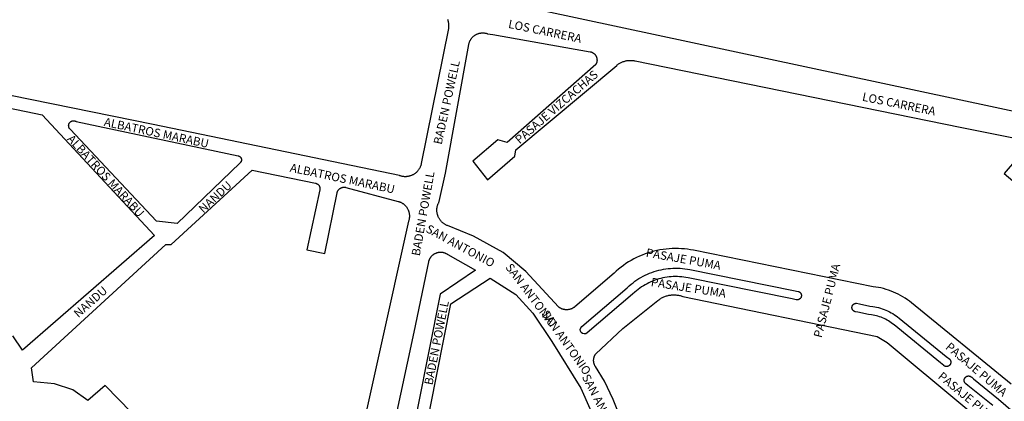
# Model space of a CAD drawing. Extents: x 267464 to 314289, y 6319626 to 6346381.
# Drawn here: x 274185 to 274418, y 6340864 to 6340954 of the extents above; entities that cross this region are included whole.
import ezdxf
from ezdxf.enums import TextEntityAlignment as Align

# ---------------------------------------------------------------- set-up
doc = ezdxf.new("R2010")
doc.units = 0
doc.header["$MEASUREMENT"] = 0
doc.layers.add('DMAPAS_SOLERA_CERRADA', color=250, linetype='CONTINUOUS')
doc.layers.add('DMPS_SEGMENTO @ 1', color=250, linetype='CONTINUOUS')
doc.styles.add('Annotative', font='txt')

msp = doc.modelspace()

# ---------------------------------------------------------------- linework, layer by layer
at = {"layer": 'DMAPAS_SOLERA_CERRADA'}
for points in [[(274663.46, 6340880.16), (274300.58, 6340957.64)], [(274286.53, 6340953.91), (274286.59, 6340953.73), (274286.64, 6340953.55), (274286.68, 6340953.37), (274286.72, 6340953.19), (274286.75, 6340953.01), (274286.77, 6340952.83), (274286.79, 6340952.64), (274286.8, 6340952.46), (274286.81, 6340952.27), (274286.81, 6340952.09), (274286.8, 6340951.9), (274286.78, 6340951.72), (274280.33, 6340919.74), (274280.3, 6340919.61), (274280.27, 6340919.48), (274280.23, 6340919.35), (274280.19, 6340919.22), (274280.14, 6340919.09), (274280.09, 6340918.97), (274280.04, 6340918.85), (274279.98, 6340918.72), (274279.91, 6340918.61), (274279.85, 6340918.49), (274279.77, 6340918.38), (274279.7, 6340918.27), (274279.62, 6340918.16), (274279.53, 6340918.05), (274279.45, 6340917.95), (274279.36, 6340917.85), (274279.26, 6340917.75), (274279.17, 6340917.66), (274279.07, 6340917.57), (274278.96, 6340917.48), (274278.86, 6340917.4), (274278.75, 6340917.32), (274278.64, 6340917.25), (274278.52, 6340917.18), (274278.4, 6340917.11), (274278.29, 6340917.05), (274278.16, 6340916.99), (274278.04, 6340916.94), (274277.92, 6340916.88), (274277.79, 6340916.84), (274277.66, 6340916.8), (274277.53, 6340916.76), (274277.4, 6340916.73), (274277.27, 6340916.7), (274277.14, 6340916.68), (274277, 6340916.66), (274276.87, 6340916.65), (274276.74, 6340916.64), (274276.6, 6340916.63), (274276.47, 6340916.63), (274276.33, 6340916.64), (274276.2, 6340916.65), (274276.07, 6340916.66), (274275.93, 6340916.68), (274275.8, 6340916.7), (274275.67, 6340916.73), (274275.54, 6340916.76), (274275.41, 6340916.8), (274275.28, 6340916.84), (274275.15, 6340916.89), (274216.87, 6340928.96), (274158.99, 6340940.7)], [(274419.88, 6340867.57), (274396.34, 6340886.77), (274395.85, 6340887.16), (274395.35, 6340887.53), (274394.83, 6340887.88), (274394.3, 6340888.21), (274393.76, 6340888.53), (274393.2, 6340888.82), (274392.64, 6340889.1), (274392.07, 6340889.35), (274391.49, 6340889.58), (274390.9, 6340889.8), (274390.3, 6340889.99), (274389.7, 6340890.16), (274389.09, 6340890.31), (274388.48, 6340890.43), (274387.86, 6340890.54), (274387.24, 6340890.62), (274344.77, 6340899.23), (274344.05, 6340899.36), (274343.33, 6340899.47), (274342.61, 6340899.55), (274341.88, 6340899.61), (274341.16, 6340899.64), (274340.43, 6340899.65), (274339.7, 6340899.63), (274338.98, 6340899.59), (274338.25, 6340899.53), (274337.53, 6340899.43), (274336.81, 6340899.32), (274336.1, 6340899.18), (274335.39, 6340899.01), (274334.69, 6340898.82), (274333.99, 6340898.61), (274333.3, 6340898.37), (274332.62, 6340898.11), (274331.95, 6340897.82), (274331.29, 6340897.52), (274330.65, 6340897.19), (274330.01, 6340896.83), (274329.38, 6340896.46), (274328.77, 6340896.07), (274328.18, 6340895.65), (274327.59, 6340895.21), (274327.03, 6340894.76), (274326.47, 6340894.28), (274325.94, 6340893.79), (274316.63, 6340885.86), (274316.55, 6340885.8), (274316.47, 6340885.73), (274316.38, 6340885.67), (274316.29, 6340885.62), (274316.21, 6340885.56), (274316.11, 6340885.51), (274316.02, 6340885.46), (274315.93, 6340885.42), (274315.83, 6340885.38), (274315.74, 6340885.34), (274315.64, 6340885.31), (274315.54, 6340885.28), (274315.44, 6340885.25), (274315.34, 6340885.22), (274315.23, 6340885.2), (274315.13, 6340885.19), (274315.03, 6340885.18), (274314.92, 6340885.17), (274314.82, 6340885.16), (274314.72, 6340885.16), (274314.61, 6340885.16), (274314.51, 6340885.17), (274314.41, 6340885.18), (274314.3, 6340885.19), (274314.2, 6340885.2), (274314.1, 6340885.22), (274314, 6340885.25), (274313.9, 6340885.28), (274313.8, 6340885.31), (274313.7, 6340885.34), (274313.6, 6340885.38), (274313.51, 6340885.42), (274313.41, 6340885.46), (274313.32, 6340885.51), (274313.23, 6340885.56), (274313.14, 6340885.62), (274313.05, 6340885.67), (274312.97, 6340885.73), (274312.89, 6340885.8), (274312.81, 6340885.86), (274305.05, 6340894.18), (274299.69, 6340898.67), (274292.72, 6340902.58), (274286.51, 6340905.06), (274286.38, 6340905.11), (274286.25, 6340905.17), (274286.13, 6340905.24), (274286.01, 6340905.3), (274285.89, 6340905.37), (274285.77, 6340905.45), (274285.66, 6340905.53), (274285.55, 6340905.61), (274285.44, 6340905.7), (274285.33, 6340905.79), (274285.23, 6340905.88), (274285.13, 6340905.98), (274285.04, 6340906.08), (274284.95, 6340906.19), (274284.86, 6340906.3), (274284.78, 6340906.41), (274284.7, 6340906.52), (274284.62, 6340906.64), (274284.55, 6340906.76), (274284.48, 6340906.88), (274284.42, 6340907), (274284.36, 6340907.13), (274284.31, 6340907.26), (274284.26, 6340907.39), (274284.22, 6340907.52), (274284.18, 6340907.65), (274284.14, 6340907.78), (274284.11, 6340907.92), (274284.08, 6340908.06), (274284.06, 6340908.19), (274284.05, 6340908.33), (274284.04, 6340908.47), (274284.03, 6340908.61), (274284.03, 6340908.75), (274284.03, 6340908.89), (274284.04, 6340909.02), (274284.05, 6340909.16), (274284.07, 6340909.3), (274284.09, 6340909.44), (274284.12, 6340909.57), (274284.15, 6340909.71), (274284.19, 6340909.84), (274284.23, 6340909.97), (274284.28, 6340910.1), (274284.33, 6340910.23), (274284.39, 6340910.36), (274284.45, 6340910.49), (274284.51, 6340910.61), (274284.58, 6340910.73), (274286.1, 6340917.44), (274291.55, 6340947.86), (274291.58, 6340947.98), (274291.6, 6340948.09), (274291.63, 6340948.2), (274291.67, 6340948.32), (274291.71, 6340948.43), (274291.75, 6340948.54), (274291.8, 6340948.65), (274291.85, 6340948.75), (274291.9, 6340948.86), (274291.96, 6340948.96), (274292.02, 6340949.06), (274292.08, 6340949.16), (274292.15, 6340949.26), (274292.22, 6340949.35), (274292.3, 6340949.44), (274292.37, 6340949.53), (274292.45, 6340949.62), (274292.54, 6340949.7), (274292.62, 6340949.78), (274292.71, 6340949.86), (274292.81, 6340949.93), (274292.9, 6340950), (274293, 6340950.07), (274293.1, 6340950.14), (274293.2, 6340950.2), (274293.3, 6340950.25), (274293.41, 6340950.31), (274293.51, 6340950.36), (274293.62, 6340950.4), (274293.73, 6340950.44), (274293.84, 6340950.48), (274293.96, 6340950.52), (274294.07, 6340950.55), (274294.19, 6340950.57), (274294.3, 6340950.59), (274294.42, 6340950.61), (274294.54, 6340950.63), (274294.65, 6340950.64), (274294.77, 6340950.64), (274294.89, 6340950.64), (274295.01, 6340950.64), (274295.12, 6340950.64), (274295.24, 6340950.62), (274295.36, 6340950.61), (274295.48, 6340950.59), (274295.59, 6340950.57), (274295.71, 6340950.54), (274295.82, 6340950.51), (274295.82, 6340950.51), (274295.93, 6340950.48), (274296.04, 6340950.44), (274297.23, 6340950.3), (274297.23, 6340950.3), (274320.27, 6340946.2), (274320.33, 6340946.19), (274320.4, 6340946.17), (274320.47, 6340946.15), (274320.54, 6340946.13), (274320.6, 6340946.11), (274320.67, 6340946.08), (274320.73, 6340946.06), (274320.8, 6340946.03), (274320.86, 6340945.99), (274320.92, 6340945.96), (274320.98, 6340945.92), (274321.04, 6340945.88), (274321.1, 6340945.84), (274321.15, 6340945.8), (274321.21, 6340945.76), (274321.26, 6340945.71), (274321.31, 6340945.66), (274321.36, 6340945.61), (274321.41, 6340945.56), (274321.46, 6340945.51), (274321.5, 6340945.45), (274321.54, 6340945.4), (274321.58, 6340945.34), (274321.62, 6340945.28), (274321.66, 6340945.22), (274321.69, 6340945.16), (274321.72, 6340945.09), (274321.75, 6340945.03), (274321.78, 6340944.97), (274321.8, 6340944.9), (274321.82, 6340944.83), (274321.84, 6340944.77), (274321.86, 6340944.7), (274321.88, 6340944.63), (274321.89, 6340944.56), (274321.9, 6340944.49), (274321.91, 6340944.42), (274321.91, 6340944.35), (274321.92, 6340944.28), (274321.92, 6340944.21), (274321.92, 6340944.14), (274321.91, 6340944.07), (274321.91, 6340944), (274321.9, 6340943.93), (274321.89, 6340943.86), (274321.87, 6340943.79), (274321.85, 6340943.72), (274321.84, 6340943.66), (274321.81, 6340943.59), (274321.79, 6340943.52), (274321.77, 6340943.46), (274321.74, 6340943.39), (274321.71, 6340943.33), (274321.67, 6340943.27), (274321.64, 6340943.21), (274321.6, 6340943.15), (274300.67, 6340924.73), (274298.48, 6340925.39), (274292.54, 6340920.31), (274295.98, 6340915.92), (274302.48, 6340921.46), (274302.67, 6340922.99), (274326.57, 6340942.97), (274326.71, 6340943.08), (274326.85, 6340943.19), (274327, 6340943.29), (274327.15, 6340943.39), (274327.31, 6340943.48), (274327.47, 6340943.57), (274327.63, 6340943.65), (274327.79, 6340943.72), (274327.96, 6340943.79), (274328.13, 6340943.85), (274328.3, 6340943.91), (274328.47, 6340943.96), (274328.64, 6340944.01), (274328.82, 6340944.05), (274329, 6340944.08), (274329.18, 6340944.1), (274329.36, 6340944.12), (274329.54, 6340944.14), (274329.72, 6340944.15), (274329.9, 6340944.15), (274330.08, 6340944.14), (274330.26, 6340944.13), (274330.43, 6340944.11), (274330.61, 6340944.08), (274330.79, 6340944.05), (274330.97, 6340944.02), (274407.8, 6340928.34), (274450.49, 6340919.82)], [(274158.3, 6340937.99), (274190.6, 6340931.25), (274190.6, 6340931.25), (274217.24, 6340902.73), (274185.99, 6340875.61), (274183.71, 6340879.03)], [(274421.62, 6340921.32), (274418.27, 6340917.41), (274424.39, 6340912.16)], [(274227.23, 6340844.98), (274205.54, 6340867.25), (274201.45, 6340863.72), (274197.86, 6340866.2), (274193.55, 6340867.63), (274188.58, 6340868.08), (274188.14, 6340871.39), (274219.9, 6340900.6), (274221.12, 6340900.6), (274240.35, 6340918.16), (274255.32, 6340915.09), (274255.36, 6340915.08), (274255.41, 6340915.07), (274255.45, 6340915.06), (274255.49, 6340915.05), (274255.53, 6340915.03), (274255.58, 6340915.01), (274255.62, 6340914.99), (274255.66, 6340914.98), (274255.7, 6340914.95), (274255.73, 6340914.93), (274255.77, 6340914.91), (274255.81, 6340914.88), (274255.84, 6340914.86), (274255.88, 6340914.83), (274255.91, 6340914.8), (274255.95, 6340914.77), (274255.98, 6340914.74), (274256.01, 6340914.71), (274256.04, 6340914.67), (274256.07, 6340914.64), (274256.09, 6340914.6), (274256.12, 6340914.57), (274256.14, 6340914.53), (274256.17, 6340914.49), (274256.19, 6340914.45), (274256.21, 6340914.41), (274256.23, 6340914.37), (274256.25, 6340914.33), (274256.26, 6340914.29), (274256.28, 6340914.25), (274256.29, 6340914.21), (274256.31, 6340914.17), (274256.32, 6340914.12), (274256.33, 6340914.08), (274256.33, 6340914.03), (274256.34, 6340913.99), (274256.34, 6340913.95), (274256.35, 6340913.9), (274256.35, 6340913.86), (274256.35, 6340913.81), (274256.35, 6340913.77), (274256.34, 6340913.72), (274256.34, 6340913.68), (274256.33, 6340913.64), (274256.33, 6340913.59), (274256.32, 6340913.55), (274253.22, 6340899.31), (274257.53, 6340898.43), (274260.41, 6340912.78), (274260.42, 6340912.83), (274260.43, 6340912.89), (274260.45, 6340912.95), (274260.47, 6340913.01), (274260.49, 6340913.06), (274260.51, 6340913.12), (274260.54, 6340913.18), (274260.57, 6340913.23), (274260.6, 6340913.28), (274260.63, 6340913.33), (274260.66, 6340913.39), (274260.69, 6340913.44), (274260.73, 6340913.48), (274260.77, 6340913.53), (274260.81, 6340913.58), (274260.85, 6340913.62), (274260.89, 6340913.66), (274260.93, 6340913.71), (274260.98, 6340913.75), (274261.02, 6340913.78), (274261.07, 6340913.82), (274261.12, 6340913.86), (274261.17, 6340913.89), (274261.22, 6340913.92), (274261.28, 6340913.95), (274261.33, 6340913.98), (274261.39, 6340914), (274261.44, 6340914.03), (274261.5, 6340914.05), (274261.55, 6340914.07), (274261.61, 6340914.09), (274261.67, 6340914.1), (274261.73, 6340914.11), (274261.79, 6340914.13), (274261.85, 6340914.14), (274261.91, 6340914.14), (274261.97, 6340914.15), (274262.03, 6340914.15), (274262.09, 6340914.15), (274262.15, 6340914.15), (274262.21, 6340914.15), (274262.27, 6340914.14), (274262.33, 6340914.14), (274262.39, 6340914.13), (274262.45, 6340914.11), (274262.51, 6340914.1), (274274.89, 6340910.79), (274275.01, 6340910.75), (274275.13, 6340910.72), (274275.24, 6340910.67), (274275.36, 6340910.63), (274275.47, 6340910.57), (274275.59, 6340910.52), (274275.7, 6340910.46), (274275.81, 6340910.4), (274275.91, 6340910.33), (274276.02, 6340910.26), (274276.12, 6340910.19), (274276.21, 6340910.11), (274276.31, 6340910.03), (274276.4, 6340909.95), (274276.49, 6340909.86), (274276.58, 6340909.77), (274276.66, 6340909.67), (274276.74, 6340909.58), (274276.82, 6340909.48), (274276.89, 6340909.38), (274276.96, 6340909.27), (274277.03, 6340909.17), (274277.09, 6340909.06), (274277.15, 6340908.95), (274277.2, 6340908.83), (274277.25, 6340908.72), (274277.3, 6340908.6), (274277.34, 6340908.49), (274277.38, 6340908.37), (274277.41, 6340908.25), (274277.44, 6340908.12), (274277.47, 6340908), (274277.49, 6340907.88), (274277.5, 6340907.75), (274277.52, 6340907.63), (274277.52, 6340907.51), (274277.53, 6340907.38), (274277.53, 6340907.25), (274277.52, 6340907.13), (274277.51, 6340907.01), (274277.5, 6340906.88), (274277.48, 6340906.76), (274277.45, 6340906.63), (274277.43, 6340906.51), (274277.4, 6340906.39), (274277.36, 6340906.27), (274277.32, 6340906.15), (274277.32, 6340906.15), (274264.06, 6340846.4)], [(274268.96, 6340834.77), (274278.65, 6340879.89), (274282.11, 6340896.52), (274282.13, 6340896.61), (274282.16, 6340896.71), (274282.19, 6340896.81), (274282.22, 6340896.9), (274282.25, 6340896.99), (274282.29, 6340897.09), (274282.33, 6340897.18), (274282.38, 6340897.27), (274282.43, 6340897.35), (274282.48, 6340897.44), (274282.53, 6340897.53), (274282.59, 6340897.61), (274282.65, 6340897.69), (274282.71, 6340897.77), (274282.78, 6340897.84), (274282.85, 6340897.91), (274282.92, 6340897.99), (274282.99, 6340898.05), (274283.07, 6340898.12), (274283.14, 6340898.18), (274283.22, 6340898.24), (274283.31, 6340898.3), (274283.39, 6340898.36), (274283.48, 6340898.41), (274283.56, 6340898.46), (274283.65, 6340898.5), (274283.74, 6340898.54), (274283.84, 6340898.58), (274283.93, 6340898.62), (274284.02, 6340898.65), (274284.12, 6340898.68), (274284.22, 6340898.71), (274284.32, 6340898.73), (274284.41, 6340898.75), (274284.51, 6340898.76), (274284.61, 6340898.78), (274284.71, 6340898.79), (274284.81, 6340898.79), (274284.91, 6340898.79), (274285.01, 6340898.79), (274285.11, 6340898.78), (274285.21, 6340898.78), (274285.31, 6340898.76), (274285.41, 6340898.75), (274285.51, 6340898.73), (274285.61, 6340898.71), (274285.7, 6340898.68), (274285.8, 6340898.65), (274285.89, 6340898.62), (274285.99, 6340898.58), (274286.08, 6340898.54), (274286.17, 6340898.5), (274286.26, 6340898.45), (274286.35, 6340898.4), (274286.43, 6340898.35), (274286.52, 6340898.3), (274286.6, 6340898.24), (274293.17, 6340894.51), (274293.17, 6340894.51), (274284.79, 6340888.82), (274276.84, 6340848.84)], [(274280.88, 6340853.95), (274287.31, 6340886.54), (274296.62, 6340892.62), (274302.71, 6340888.75), (274306.7, 6340884.32), (274311.25, 6340877.62), (274318.09, 6340866.63), (274322.36, 6340857.04)], [(274327.82, 6340858.79), (274325.72, 6340863.95), (274323.72, 6340868.24), (274321.52, 6340871.77), (274321.47, 6340871.85), (274321.42, 6340871.93), (274321.38, 6340872.01), (274321.34, 6340872.1), (274321.31, 6340872.18), (274321.28, 6340872.27), (274321.25, 6340872.36), (274321.22, 6340872.44), (274321.19, 6340872.53), (274321.17, 6340872.62), (274321.16, 6340872.71), (274321.14, 6340872.81), (274321.13, 6340872.9), (274321.12, 6340872.99), (274321.12, 6340873.08), (274321.11, 6340873.17), (274321.12, 6340873.27), (274321.12, 6340873.36), (274321.13, 6340873.45), (274321.14, 6340873.54), (274321.15, 6340873.63), (274321.17, 6340873.72), (274321.19, 6340873.81), (274321.21, 6340873.9), (274321.24, 6340873.99), (274321.27, 6340874.08), (274321.3, 6340874.17), (274321.34, 6340874.25), (274321.38, 6340874.33), (274321.42, 6340874.42), (274321.46, 6340874.5), (274321.51, 6340874.58), (274321.56, 6340874.65), (274321.61, 6340874.73), (274328.03, 6340880.7), (274336.34, 6340887.38), (274336.51, 6340887.5), (274336.67, 6340887.62), (274336.85, 6340887.74), (274337.02, 6340887.85), (274337.2, 6340887.95), (274337.38, 6340888.05), (274337.57, 6340888.14), (274337.76, 6340888.22), (274337.95, 6340888.3), (274338.15, 6340888.37), (274338.34, 6340888.43), (274338.54, 6340888.49), (274338.74, 6340888.54), (274338.94, 6340888.58), (274339.15, 6340888.62), (274339.35, 6340888.65), (274339.56, 6340888.67), (274339.76, 6340888.69), (274339.97, 6340888.69), (274340.18, 6340888.69), (274340.38, 6340888.69), (274340.59, 6340888.67), (274340.8, 6340888.65), (274341, 6340888.63), (274341.2, 6340888.59), (274341.41, 6340888.55), (274341.61, 6340888.5), (274341.81, 6340888.44), (274342, 6340888.38), (274342.2, 6340888.31), (274342.2, 6340888.31), (274388.21, 6340878.85), (274390.6, 6340877.42), (274426.85, 6340847.2)], [(274415.58, 6340862.51), (274409.69, 6340867.27), (274409.2, 6340867.64), (274409.17, 6340867.66), (274409.14, 6340867.69), (274409.12, 6340867.71), (274409.09, 6340867.74), (274409.07, 6340867.76), (274409.04, 6340867.79), (274409.02, 6340867.82), (274409, 6340867.85), (274408.98, 6340867.88), (274408.96, 6340867.91), (274408.94, 6340867.94), (274408.92, 6340867.97), (274408.9, 6340868), (274408.89, 6340868.04), (274408.87, 6340868.07), (274408.86, 6340868.1), (274408.84, 6340868.14), (274408.83, 6340868.17), (274408.82, 6340868.21), (274408.82, 6340868.24), (274408.81, 6340868.28), (274408.8, 6340868.31), (274408.8, 6340868.35), (274408.79, 6340868.38), (274408.79, 6340868.42), (274408.79, 6340868.46), (274408.79, 6340868.49), (274408.79, 6340868.53), (274408.79, 6340868.57), (274408.8, 6340868.6), (274408.8, 6340868.64), (274408.81, 6340868.67), (274408.82, 6340868.71), (274408.83, 6340868.75), (274408.84, 6340868.78), (274408.85, 6340868.81), (274408.86, 6340868.85), (274408.88, 6340868.88), (274408.89, 6340868.92), (274408.91, 6340868.95), (274408.92, 6340868.98), (274408.94, 6340869.01), (274408.96, 6340869.04), (274408.98, 6340869.07), (274409, 6340869.1), (274409.03, 6340869.13), (274409.05, 6340869.16), (274409.07, 6340869.18), (274409.1, 6340869.21), (274409.13, 6340869.24), (274409.15, 6340869.26), (274409.18, 6340869.28), (274409.21, 6340869.3), (274409.24, 6340869.33), (274409.27, 6340869.35), (274409.3, 6340869.36), (274409.33, 6340869.38), (274409.36, 6340869.4), (274409.4, 6340869.42), (274409.43, 6340869.43), (274409.46, 6340869.44), (274409.5, 6340869.46), (274409.53, 6340869.47), (274409.57, 6340869.48), (274409.6, 6340869.48), (274409.64, 6340869.49), (274409.68, 6340869.5), (274409.71, 6340869.5), (274409.75, 6340869.51), (274409.78, 6340869.51), (274409.82, 6340869.51), (274409.86, 6340869.51), (274409.89, 6340869.51), (274409.93, 6340869.5), (274409.97, 6340869.5), (274410, 6340869.49), (274410.04, 6340869.49), (274410.07, 6340869.48), (274410.11, 6340869.47), (274410.14, 6340869.46), (274410.18, 6340869.45), (274410.21, 6340869.44), (274410.24, 6340869.42), (274410.28, 6340869.41), (274410.31, 6340869.39), (274410.34, 6340869.37), (274410.37, 6340869.35), (274410.4, 6340869.33), (274410.43, 6340869.31), (274410.46, 6340869.29), (274410.49, 6340869.27), (274410.52, 6340869.25), (274410.55, 6340869.22), (274410.57, 6340869.2), (274411.02, 6340868.81), (274411.02, 6340868.81), (274416.88, 6340864.03), (274435.48, 6340848)]]:
    msp.add_lwpolyline(points, dxfattribs=at)
for points in [[(274198.67, 6340929.72), (274237.04, 6340921.56), (274237.08, 6340921.55), (274237.11, 6340921.54), (274237.14, 6340921.53), (274237.17, 6340921.52), (274237.2, 6340921.51), (274237.23, 6340921.5), (274237.26, 6340921.48), (274237.29, 6340921.47), (274237.32, 6340921.45), (274237.35, 6340921.44), (274237.38, 6340921.42), (274237.41, 6340921.4), (274237.43, 6340921.38), (274237.46, 6340921.36), (274237.48, 6340921.33), (274237.51, 6340921.31), (274237.53, 6340921.29), (274237.56, 6340921.26), (274237.58, 6340921.24), (274237.6, 6340921.21), (274237.62, 6340921.18), (274237.64, 6340921.16), (274237.65, 6340921.13), (274237.67, 6340921.1), (274237.69, 6340921.07), (274237.7, 6340921.04), (274237.72, 6340921.01), (274237.73, 6340920.98), (274237.74, 6340920.95), (274237.75, 6340920.92), (274237.76, 6340920.88), (274237.77, 6340920.85), (274237.78, 6340920.82), (274237.78, 6340920.79), (274237.79, 6340920.75), (274237.79, 6340920.72), (274237.79, 6340920.69), (274237.8, 6340920.65), (274237.8, 6340920.62), (274237.8, 6340920.59), (274237.79, 6340920.55), (274237.79, 6340920.52), (274237.79, 6340920.49), (274237.78, 6340920.45), (274237.77, 6340920.42), (274237.77, 6340920.39), (274237.76, 6340920.36), (274237.75, 6340920.32), (274237.74, 6340920.29), (274237.72, 6340920.26), (274237.71, 6340920.23), (274237.7, 6340920.2), (274237.68, 6340920.17), (274237.66, 6340920.14), (274237.65, 6340920.11), (274237.63, 6340920.09), (274237.61, 6340920.06), (274237.59, 6340920.03), (274237.57, 6340920.01), (274237.54, 6340919.98), (274237.52, 6340919.96), (274237.5, 6340919.93), (274237.47, 6340919.91), (274237.45, 6340919.89), (274237.42, 6340919.87), (274222.6, 6340905.6), (274217.71, 6340906.1), (274197.22, 6340927.9), (274197.19, 6340927.93), (274197.17, 6340927.96), (274197.14, 6340927.99), (274197.12, 6340928.02), (274197.1, 6340928.06), (274197.07, 6340928.09), (274197.05, 6340928.13), (274197.03, 6340928.16), (274197.02, 6340928.2), (274197, 6340928.24), (274196.98, 6340928.27), (274196.97, 6340928.31), (274196.96, 6340928.35), (274196.95, 6340928.39), (274196.94, 6340928.43), (274196.93, 6340928.47), (274196.92, 6340928.51), (274196.91, 6340928.55), (274196.91, 6340928.59), (274196.91, 6340928.63), (274196.9, 6340928.67), (274196.9, 6340928.71), (274196.9, 6340928.75), (274196.91, 6340928.79), (274196.91, 6340928.84), (274196.92, 6340928.88), (274196.92, 6340928.92), (274196.93, 6340928.96), (274196.94, 6340929), (274196.95, 6340929.03), (274196.96, 6340929.07), (274196.98, 6340929.11), (274196.99, 6340929.15), (274197.01, 6340929.19), (274197.03, 6340929.22), (274197.05, 6340929.26), (274197.07, 6340929.3), (274197.09, 6340929.33), (274197.11, 6340929.36), (274197.13, 6340929.4), (274197.16, 6340929.43), (274197.18, 6340929.46), (274197.21, 6340929.49), (274197.24, 6340929.52), (274197.27, 6340929.55), (274197.3, 6340929.58), (274197.33, 6340929.6), (274197.36, 6340929.63), (274197.39, 6340929.65), (274197.43, 6340929.68), (274197.46, 6340929.7), (274197.5, 6340929.72), (274197.53, 6340929.74), (274197.57, 6340929.76), (274197.61, 6340929.78), (274197.64, 6340929.79), (274197.68, 6340929.81), (274197.72, 6340929.82), (274197.76, 6340929.83), (274197.8, 6340929.84), (274197.84, 6340929.85), (274197.88, 6340929.86), (274197.92, 6340929.86), (274197.96, 6340929.87), (274198, 6340929.87), (274198.04, 6340929.87), (274198.08, 6340929.87), (274198.12, 6340929.87), (274198.16, 6340929.87), (274198.2, 6340929.87), (274198.24, 6340929.86), (274198.28, 6340929.86), (274198.32, 6340929.85), (274198.36, 6340929.84), (274198.4, 6340929.83), (274198.44, 6340929.82), (274198.48, 6340929.8), (274198.52, 6340929.79), (274198.56, 6340929.77), (274198.59, 6340929.75), (274198.63, 6340929.74), (274198.67, 6340929.72)], [(274368.42, 6340889.7), (274369.52, 6340889.51), (274369.55, 6340889.5), (274369.59, 6340889.49), (274369.62, 6340889.47), (274369.65, 6340889.46), (274369.69, 6340889.45), (274369.72, 6340889.43), (274369.75, 6340889.41), (274369.78, 6340889.4), (274369.81, 6340889.38), (274369.84, 6340889.36), (274369.87, 6340889.34), (274369.9, 6340889.32), (274369.93, 6340889.29), (274369.95, 6340889.27), (274369.98, 6340889.24), (274370, 6340889.22), (274370.03, 6340889.19), (274370.05, 6340889.16), (274370.07, 6340889.14), (274370.09, 6340889.11), (274370.11, 6340889.08), (274370.13, 6340889.05), (274370.15, 6340889.02), (274370.16, 6340888.99), (274370.18, 6340888.95), (274370.19, 6340888.92), (274370.21, 6340888.89), (274370.22, 6340888.85), (274370.23, 6340888.82), (274370.24, 6340888.79), (274370.25, 6340888.75), (274370.26, 6340888.72), (274370.26, 6340888.68), (274370.27, 6340888.65), (274370.27, 6340888.61), (274370.27, 6340888.58), (274370.27, 6340888.54), (274370.27, 6340888.5), (274370.27, 6340888.47), (274370.27, 6340888.43), (274370.27, 6340888.4), (274370.26, 6340888.36), (274370.25, 6340888.33), (274370.25, 6340888.29), (274370.24, 6340888.26), (274370.23, 6340888.22), (274370.22, 6340888.19), (274370.2, 6340888.16), (274370.19, 6340888.12), (274370.18, 6340888.09), (274370.16, 6340888.06), (274370.14, 6340888.03), (274370.13, 6340888), (274370.11, 6340887.97), (274370.09, 6340887.94), (274370.07, 6340887.91), (274370.04, 6340887.88), (274370.02, 6340887.86), (274370, 6340887.83), (274369.97, 6340887.8), (274369.95, 6340887.78), (274369.92, 6340887.76), (274369.89, 6340887.73), (274369.86, 6340887.71), (274369.83, 6340887.69), (274369.8, 6340887.67), (274369.77, 6340887.65), (274369.74, 6340887.63), (274369.71, 6340887.62), (274369.68, 6340887.6), (274369.65, 6340887.59), (274369.61, 6340887.58), (274369.58, 6340887.56), (274369.55, 6340887.55), (274369.51, 6340887.54), (274369.48, 6340887.54), (274369.44, 6340887.53), (274369.41, 6340887.52), (274369.37, 6340887.52), (274369.34, 6340887.51), (274369.3, 6340887.51), (274369.27, 6340887.51), (274369.23, 6340887.51), (274369.19, 6340887.51), (274369.16, 6340887.52), (274369.12, 6340887.52), (274369.09, 6340887.53), (274369.05, 6340887.53), (274368.08, 6340887.73), (274343.5, 6340892.71), (274342.96, 6340892.81), (274342.46, 6340892.89), (274341.97, 6340892.94), (274341.47, 6340892.98), (274340.97, 6340893.01), (274340.47, 6340893.01), (274339.97, 6340893), (274339.47, 6340892.97), (274338.98, 6340892.92), (274338.48, 6340892.86), (274337.99, 6340892.78), (274337.5, 6340892.68), (274337.01, 6340892.57), (274336.53, 6340892.44), (274336.05, 6340892.29), (274335.58, 6340892.13), (274335.11, 6340891.95), (274334.65, 6340891.76), (274334.2, 6340891.54), (274333.76, 6340891.32), (274333.32, 6340891.08), (274332.89, 6340890.82), (274332.47, 6340890.55), (274332.06, 6340890.26), (274331.66, 6340889.97), (274331.27, 6340889.65), (274330.89, 6340889.33), (274330.35, 6340888.82), (274319.57, 6340879.68), (274319.23, 6340879.49), (274318.85, 6340879.45), (274318.48, 6340879.55), (274318.18, 6340879.79), (274317.99, 6340880.13), (274317.95, 6340880.51), (274318.05, 6340880.88), (274318.29, 6340881.18), (274329.02, 6340890.32), (274329.56, 6340890.82), (274329.99, 6340891.19), (274330.44, 6340891.55), (274330.89, 6340891.89), (274331.36, 6340892.21), (274331.83, 6340892.52), (274332.32, 6340892.81), (274332.82, 6340893.09), (274333.33, 6340893.34), (274333.84, 6340893.58), (274334.36, 6340893.8), (274334.89, 6340894.01), (274335.43, 6340894.19), (274335.97, 6340894.36), (274336.52, 6340894.51), (274337.08, 6340894.64), (274337.63, 6340894.75), (274338.19, 6340894.84), (274338.76, 6340894.91), (274339.32, 6340894.96), (274339.89, 6340895), (274340.46, 6340895.01), (274341.03, 6340895), (274341.59, 6340894.98), (274342.16, 6340894.93), (274342.72, 6340894.87), (274343.29, 6340894.79), (274343.88, 6340894.67), (274368.42, 6340889.7)], [(274404.56, 6340874.08), (274405.36, 6340873.46), (274405.38, 6340873.43), (274405.41, 6340873.4), (274405.43, 6340873.38), (274405.45, 6340873.35), (274405.47, 6340873.32), (274405.49, 6340873.29), (274405.51, 6340873.26), (274405.52, 6340873.23), (274405.54, 6340873.19), (274405.55, 6340873.16), (274405.57, 6340873.13), (274405.58, 6340873.09), (274405.59, 6340873.06), (274405.6, 6340873.03), (274405.61, 6340872.99), (274405.61, 6340872.96), (274405.62, 6340872.92), (274405.63, 6340872.89), (274405.63, 6340872.85), (274405.63, 6340872.81), (274405.63, 6340872.78), (274405.63, 6340872.74), (274405.63, 6340872.71), (274405.63, 6340872.67), (274405.63, 6340872.64), (274405.62, 6340872.6), (274405.62, 6340872.57), (274405.61, 6340872.53), (274405.6, 6340872.5), (274405.59, 6340872.46), (274405.58, 6340872.43), (274405.57, 6340872.39), (274405.55, 6340872.36), (274405.54, 6340872.33), (274405.52, 6340872.3), (274405.51, 6340872.26), (274405.49, 6340872.23), (274405.47, 6340872.2), (274405.45, 6340872.17), (274405.43, 6340872.14), (274405.41, 6340872.12), (274405.38, 6340872.09), (274405.36, 6340872.06), (274405.34, 6340872.04), (274405.31, 6340872.01), (274405.28, 6340871.99), (274405.26, 6340871.96), (274405.23, 6340871.94), (274405.2, 6340871.92), (274405.17, 6340871.9), (274405.14, 6340871.88), (274405.11, 6340871.86), (274405.08, 6340871.85), (274405.04, 6340871.83), (274405.01, 6340871.82), (274404.98, 6340871.8), (274404.95, 6340871.79), (274404.91, 6340871.78), (274404.88, 6340871.77), (274404.84, 6340871.76), (274404.81, 6340871.75), (274404.77, 6340871.75), (274404.74, 6340871.74), (274404.7, 6340871.74), (274404.67, 6340871.74), (274404.63, 6340871.73), (274404.59, 6340871.73), (274404.56, 6340871.74), (274404.52, 6340871.74), (274404.49, 6340871.74), (274404.45, 6340871.75), (274404.42, 6340871.75), (274404.38, 6340871.76), (274404.35, 6340871.77), (274404.31, 6340871.78), (274404.28, 6340871.79), (274404.25, 6340871.8), (274404.21, 6340871.81), (274404.18, 6340871.83), (274404.15, 6340871.84), (274404.12, 6340871.86), (274404.08, 6340871.88), (274404.05, 6340871.9), (274404.02, 6340871.92), (274404, 6340871.94), (274403.97, 6340871.96), (274403.94, 6340871.98), (274403.2, 6340872.62), (274392.19, 6340881.59), (274391.84, 6340881.87), (274391.52, 6340882.1), (274391.2, 6340882.32), (274390.87, 6340882.53), (274390.53, 6340882.72), (274390.19, 6340882.9), (274389.84, 6340883.08), (274389.48, 6340883.23), (274389.12, 6340883.38), (274388.75, 6340883.51), (274388.38, 6340883.63), (274388.01, 6340883.74), (274387.63, 6340883.83), (274387.25, 6340883.91), (274386.86, 6340883.98), (274386.14, 6340884.07), (274383.65, 6340884.58), (274383.07, 6340884.68), (274383.03, 6340884.69), (274383, 6340884.7), (274382.96, 6340884.71), (274382.93, 6340884.72), (274382.9, 6340884.73), (274382.86, 6340884.74), (274382.83, 6340884.76), (274382.8, 6340884.77), (274382.77, 6340884.79), (274382.74, 6340884.81), (274382.71, 6340884.83), (274382.68, 6340884.85), (274382.65, 6340884.87), (274382.62, 6340884.89), (274382.59, 6340884.91), (274382.57, 6340884.93), (274382.54, 6340884.96), (274382.52, 6340884.98), (274382.49, 6340885.01), (274382.47, 6340885.04), (274382.45, 6340885.06), (274382.43, 6340885.09), (274382.41, 6340885.12), (274382.39, 6340885.15), (274382.37, 6340885.18), (274382.35, 6340885.21), (274382.34, 6340885.24), (274382.32, 6340885.28), (274382.31, 6340885.31), (274382.29, 6340885.34), (274382.28, 6340885.38), (274382.27, 6340885.41), (274382.26, 6340885.44), (274382.26, 6340885.48), (274382.25, 6340885.51), (274382.24, 6340885.55), (274382.24, 6340885.58), (274382.24, 6340885.62), (274382.24, 6340885.65), (274382.24, 6340885.69), (274382.24, 6340885.72), (274382.24, 6340885.76), (274382.24, 6340885.79), (274382.25, 6340885.83), (274382.25, 6340885.86), (274382.26, 6340885.9), (274382.27, 6340885.93), (274382.28, 6340885.97), (274382.29, 6340886), (274382.3, 6340886.04), (274382.31, 6340886.07), (274382.33, 6340886.1), (274382.34, 6340886.13), (274382.36, 6340886.16), (274382.38, 6340886.19), (274382.39, 6340886.22), (274382.41, 6340886.25), (274382.43, 6340886.28), (274382.46, 6340886.31), (274382.48, 6340886.34), (274382.5, 6340886.37), (274382.53, 6340886.39), (274382.55, 6340886.42), (274382.58, 6340886.44), (274382.6, 6340886.46), (274382.63, 6340886.48), (274382.66, 6340886.51), (274382.69, 6340886.53), (274382.72, 6340886.54), (274382.75, 6340886.56), (274382.78, 6340886.58), (274382.81, 6340886.6), (274382.84, 6340886.61), (274382.88, 6340886.62), (274382.91, 6340886.64), (274382.94, 6340886.65), (274382.98, 6340886.66), (274383.01, 6340886.67), (274383.05, 6340886.67), (274383.08, 6340886.68), (274383.12, 6340886.69), (274383.15, 6340886.69), (274383.19, 6340886.69), (274383.22, 6340886.69), (274383.26, 6340886.7), (274383.29, 6340886.69), (274383.99, 6340886.55), (274386.47, 6340886.05), (274387.16, 6340885.95), (274387.62, 6340885.88), (274388.07, 6340885.78), (274388.52, 6340885.67), (274388.96, 6340885.55), (274389.4, 6340885.4), (274389.83, 6340885.25), (274390.26, 6340885.08), (274390.68, 6340884.89), (274391.1, 6340884.69), (274391.5, 6340884.47), (274391.9, 6340884.24), (274392.29, 6340883.99), (274392.68, 6340883.74), (274393.05, 6340883.46), (274393.44, 6340883.15), (274404.56, 6340874.08)]]:
    msp.add_lwpolyline(points, close=True, dxfattribs=at)

# ---------------------------------------------------------------- texts
at = {"layer": 'DMPS_SEGMENTO @ 1', "style": 'Annotative'}
for s, rotation, p in [('LOS CARRERA', 348.2316, (274309.61, 6340951.04)), ('BADEN POWELL', 77.6049, (274286.34, 6340934.21)), ('PASAJE VIZCACHAS', 40.8152, (274312.32, 6340933.12)), ('LOS CARRERA', 348.4422, (274393.36, 6340933.84)), ('ALBATROS MARABU', 347.9565, (274217.68, 6340927.03)), ('ALBATROS MARABU', 312.6, (274205.68, 6340916.82)), ('ALBATROS MARABU', 348.0801, (274261.69, 6340916.22)), ('BADEN POWELL', 79.9926, (274280.74, 6340907.91)), ('NANDU', 42.9031, (274231.56, 6340911.84)), ('SAN ANTONIO', 331.5552, (274289.6, 6340900.27)), ('PASAJE PUMA', 349.9415, (274342.36, 6340897.16)), ('SAN ANTONIO', 307.0316, (274306.34, 6340888.61)), ('PASAJE PUMA', 75.679, (274376.3, 6340887.33)), ('NANDU', 41.6457, (274202.06, 6340887.04)), ('PASAJE PUMA', 351.0509, (274343.56, 6340890.38)), ('BADEN POWELL', 78.8679, (274283.95, 6340877.35)), ('SAN ANTONIO', 305.2199, (274314.64, 6340877.42)), ('PASAJE PUMA', 319.7737, (274411.7, 6340871.07)), ('SAN ANTONIO', 297.4755, (274323.31, 6340861.77)), ('PASAJE PUMA', 320.5052, (274409.97, 6340864.17))]:
    msp.add_text(s, height=2, rotation=rotation, dxfattribs=at).set_placement(p, align=Align.MIDDLE_CENTER)

doc.saveas('drawing.dxf')
